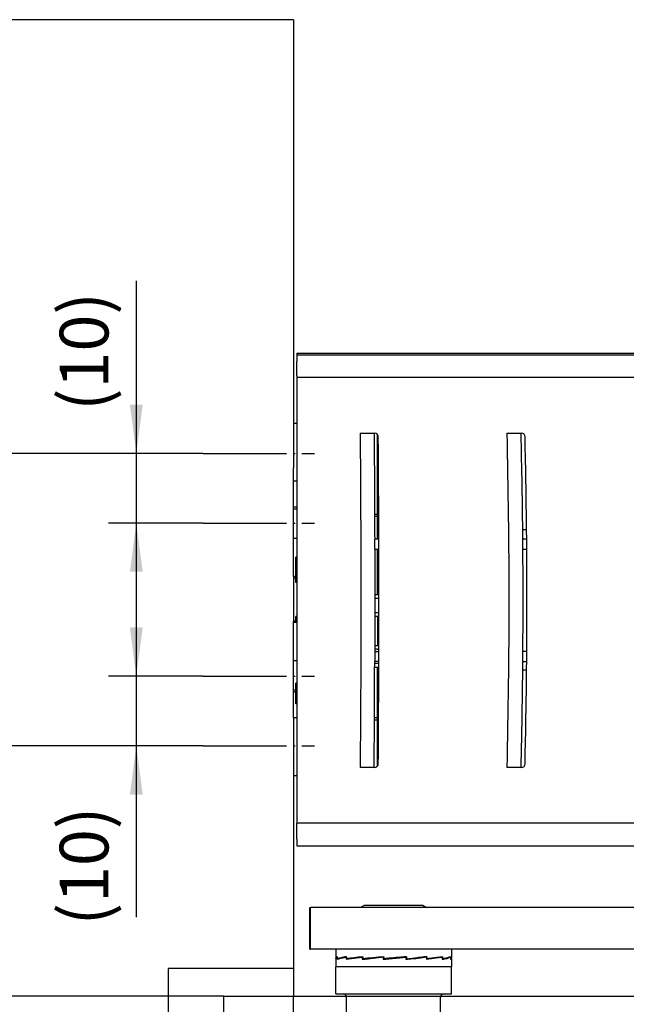
# Model space of a CAD drawing. Units: millimetres. Extents: x -133 to 1046, y -180 to 651.
# Drawn here: x -46 to -2, y 305 to 375 of the extents above; entities that cross this region are included whole.
import ezdxf

# ---------------------------------------------------------------- set-up
doc = ezdxf.new("R2010")
doc.units = ezdxf.units.MM
doc.linetypes.add('DOT_CENTER', pattern=[14, 12, -1, 0, -1])
doc.layers.add('1', color=7, linetype='Continuous')
doc.styles.add('CONVERTER_14', font='txt.shx', dxfattribs={"width": 0.9})
doc.dimstyles.new('ME10_DIM_27', dxfattribs={"dimtxt": 7, "dimasz": 7, "dimexe": 4, "dimexo": 0, "dimgap": 4, "dimtad": 1, "dimdsep": 46, "dimtxsty": 'CONVERTER_14', "dimsah": 1, "dimcen": 0.09, "dimclrd": 3, "dimclre": 3, "dimclrt": 4, "dimadec": 0, "dimazin": 0, "dimtfac": 1, "dimtdec": 4, "dimtix": 1, "dimtmove": 0, "dimatfit": 3, "dimfxl": 0, "dimtolj": 1, "dimtzin": 0, "dimarcsym": 0})
doc.dimstyles.new('ME10_DIM_29', dxfattribs={"dimtxt": 7, "dimasz": 7, "dimexe": 4, "dimexo": 0, "dimgap": 4, "dimtad": 1, "dimdec": 0, "dimdsep": 46, "dimtxsty": 'CONVERTER_14', "dimsah": 1, "dimcen": 0.09, "dimclrd": 3, "dimclre": 3, "dimclrt": 4, "dimadec": 0, "dimazin": 0, "dimtfac": 1, "dimtdec": 4, "dimtix": 1, "dimtmove": 0, "dimatfit": 3, "dimfxl": 0, "dimtolj": 1, "dimtzin": 0, "dimarcsym": 0})
doc.dimstyles.new('ME10_DIM_30', dxfattribs={"dimtxt": 7, "dimasz": 7, "dimexe": 4, "dimexo": 0, "dimgap": 4, "dimtad": 1, "dimdsep": 46, "dimtxsty": 'CONVERTER_14', "dimsah": 1, "dimcen": 0.09, "dimclrd": 3, "dimclre": 3, "dimclrt": 4, "dimadec": 0, "dimazin": 0, "dimtfac": 1, "dimtdec": 4, "dimtix": 1, "dimtmove": 0, "dimatfit": 3, "dimfxl": 0, "dimtolj": 1, "dimtzin": 0, "dimarcsym": 0})
doc.dimstyles.new('ME10_DIM_31', dxfattribs={"dimtxt": 7, "dimasz": 7, "dimexe": 4, "dimexo": 0, "dimgap": 4, "dimtad": 1, "dimdec": 0, "dimdsep": 46, "dimtxsty": 'CONVERTER_14', "dimsah": 1, "dimcen": 0.09, "dimclrd": 3, "dimclre": 3, "dimclrt": 4, "dimadec": 0, "dimazin": 0, "dimtfac": 1, "dimtdec": 4, "dimtix": 1, "dimtmove": 0, "dimatfit": 3, "dimfxl": 0, "dimtolj": 1, "dimtzin": 0, "dimarcsym": 0})
doc.dimstyles.new('ME10_DIM_32', dxfattribs={"dimtxt": 7, "dimasz": 7, "dimexe": 4, "dimexo": 0, "dimgap": 4, "dimtad": 1, "dimdsep": 46, "dimtxsty": 'CONVERTER_14', "dimsah": 1, "dimcen": 0.09, "dimclrd": 3, "dimclre": 3, "dimclrt": 4, "dimadec": 0, "dimazin": 0, "dimtfac": 1, "dimtdec": 4, "dimtix": 1, "dimtmove": 0, "dimatfit": 3, "dimfxl": 0, "dimtolj": 1, "dimtzin": 0, "dimarcsym": 0})
doc.dimstyles.new('ME10_DIM_33', dxfattribs={"dimtxt": 7, "dimasz": 7, "dimexe": 4, "dimexo": 0, "dimgap": 4, "dimtad": 1, "dimdsep": 46, "dimtxsty": 'CONVERTER_14', "dimsah": 1, "dimcen": 0.09, "dimclrd": 3, "dimclre": 3, "dimclrt": 4, "dimadec": 0, "dimazin": 0, "dimtfac": 1, "dimtdec": 4, "dimtix": 1, "dimtmove": 0, "dimatfit": 3, "dimfxl": 0, "dimtolj": 1, "dimtzin": 0, "dimarcsym": 0})
doc.dimstyles.new('ME10_DIM_34', dxfattribs={"dimtxt": 7, "dimasz": 7, "dimexe": 4, "dimexo": 0, "dimgap": 4, "dimtad": 1, "dimdsep": 46, "dimtxsty": 'CONVERTER_14', "dimsah": 1, "dimcen": 0.09, "dimclrd": 3, "dimclre": 3, "dimclrt": 4, "dimadec": 0, "dimazin": 0, "dimtfac": 1, "dimtdec": 4, "dimtix": 1, "dimtmove": 0, "dimatfit": 3, "dimfxl": 0, "dimtolj": 1, "dimtzin": 0, "dimarcsym": 0})

# ---------------------------------------------------------------- blocks, each defined once
blk = doc.blocks.new('70109-1-0103_MGE-ES_Dummy_1__14', base_point=(-40.7, 643.09))
at = {"color": 1, "linetype": 'Continuous'}
for p, q in [((-40.7, 690.93), (-40.7, 689.53)), ((-40.7, 689.53), (-40.7, 689.03)), ((-40.7, 689.03), (-40.7, 688.96)), ((-40.7, 688.96), (-40.7, 688.16)), ((-40.52, 688.16), (-40.7, 688.16)), ((-40.7, 688.16), (-40.7, 688.12)), ((-40.7, 688.12), (-40.7, 687.45)), ((-40.7, 687.45), (-40.7, 687.28)), ((-40.7, 687.28), (-40.7, 682.57)), ((-40.7, 682.57), (-40.7, 681.36)), ((-40.7, 681.36), (-40.7, 680.09)), ((-40.7, 680.09), (-40.7, 679.44)), ((-40.7, 679.44), (-40.7, 679.16)), ((-40.7, 679.16), (-40.7, 679.06)), ((-40.7, 679.06), (-40.7, 678.06)), ((-40.7, 678.06), (-40.7, 677.57)), ((-40.7, 677.57), (-40.7, 675.86)), ((-40.7, 674.39), (-40.7, 674.11)), ((-40.7, 674.11), (-40.7, 671.34)), ((-40.7, 671.34), (-40.7, 670.27)), ((-40.7, 670.27), (-40.7, 667.86)), ((-40.7, 657.46), (-40.7, 655.17)), ((-40.7, 655.17), (-40.7, 654.23)), ((-40.7, 654.23), (-40.7, 653.16)), ((-40.7, 653.16), (-40.7, 652.96)), ((-40.7, 652.96), (-40.7, 651.16)), ((-40.7, 651.16), (-40.7, 650.16)), ((-40.7, 650.16), (-40.7, 649.87)), ((-40.7, 649.87), (-40.7, 649.66)), ((-40.7, 649.66), (-40.7, 648.17)), ((-40.7, 648.17), (-40.7, 646.2)), ((-40.7, 646.2), (-40.7, 645.29)), ((-40.7, 645.29), (-40.7, 644.82)), ((-40.7, 644.82), (-40.7, 644.62)), ((-40.7, 644.62), (-40.7, 643.82)), ((-40.7, 643.82), (-40.7, 643.66)), ((-40.7, 643.66), (-40.7, 643.62)), ((-40.7, 643.62), (-40.7, 643.19))]:
    blk.add_line(p, q, dxfattribs=at)
blk = doc.blocks.new('70109-6-0854_Steckerpanel_Grund_Dummy__15', base_point=(-40.7, 647.04))
at = {"color": 1, "linetype": 'Continuous'}
for p, q in [((-40.7, 690.93), (-40.7, 689.53)), ((-40.7, 689.53), (-40.7, 689.03)), ((-40.7, 689.03), (-40.7, 688.96)), ((-40.7, 688.96), (-40.53, 688.96)), ((-19.84, 677.26), (-19.24, 677.26)), ((1.4, 677.26), (2, 677.26)), ((43.86, 673.51), (44.46, 673.51)), ((43.89, 671.51), (44.49, 671.51)), ((43.89, 662.81), (44.49, 662.81)), ((43.86, 660.81), (44.46, 660.81)), ((1.44, 659.86), (2.04, 659.85)), ((-19.84, 657.06), (-19.24, 657.06)), ((1.4, 657.06), (2, 657.06)), ((5.88, 647.04), (7.04, 647.05)), ((8.64, 647.05), (11.7, 647.05))]:
    blk.add_line(p, q, dxfattribs=at)
blk = doc.blocks.new('70109-1-0104_Dummy__16', base_point=(-40.7, 647.04))
blk.add_blockref('70109-6-0854_Steckerpanel_Grund_Dummy__15', (-40.7, 647.04))
blk = doc.blocks.new('70109-6-0852_Gehäuse-Steuerung_T2_Dummy__17', base_point=(-40.7, 671.51))
at = {"color": 1, "linetype": 'Continuous'}
for p, q in [((-40.7, 690.93), (-40.7, 689.53)), ((-40.7, 689.53), (-40.7, 689.03)), ((-40.7, 689.03), (-40.7, 688.96)), ((-40.7, 688.96), (-40.7, 688.16)), ((-40.7, 688.16), (-40.7, 688.12)), ((-40.7, 688.12), (-40.7, 687.45)), ((-40.7, 687.45), (-40.7, 687.28)), ((-40.7, 687.28), (-40.7, 682.57)), ((-40.7, 682.57), (-40.7, 681.36)), ((-40.7, 681.36), (-40.7, 680.09)), ((-40.7, 680.09), (-40.7, 679.44)), ((-40.7, 679.44), (-40.7, 679.16)), ((-40.7, 679.16), (-40.7, 679.06))]:
    blk.add_line(p, q, dxfattribs=at)
blk.add_arc((28.4, 671.32), 16.1, 0.6654, 0.781, dxfattribs=at)
blk = doc.blocks.new('70109-6-0851_Gehäuse-Steuerung_T1_Dummy__18', base_point=(-41.1, 643.19))
at = {"color": 1, "linetype": 'Continuous'}
for p, q in [((-40.8, 650.16), (-41.1, 650.16)), ((-40.7, 650.16), (-40.8, 650.16)), ((-40.7, 643.66), (-40.7, 643.62)), ((-40.7, 643.62), (-40.7, 643.19))]:
    blk.add_line(p, q, dxfattribs=at)
blk = doc.blocks.new('Zweipoliger_Hauptschalter_f__Platine_DCU702__19', base_point=(22.68, 674.26))
at = {"color": 1, "linetype": 'Continuous'}
blk.add_line((22.68, 674.26), (23.29, 674.26), dxfattribs=at)
blk = doc.blocks.new('70109-1-0105_Dummy__20', base_point=(-41.1, 643.19))
for name, p in [('70109-6-0852_Gehäuse-Steuerung_T2_Dummy__17', (-40.7, 671.51)), ('Zweipoliger_Hauptschalter_f__Platine_DCU702__19', (22.68, 674.26)), ('70109-6-0851_Gehäuse-Steuerung_T1_Dummy__18', (-41.1, 643.19))]:
    blk.add_blockref(name, p)
blk = doc.blocks.new('70109-1-0131_Antr-Einheit_Dummy__21', base_point=(-41.1, 643.09))
for name, p in [('70109-1-0105_Dummy__20', (-41.1, 643.19)), ('70109-1-0103_MGE-ES_Dummy_1__14', (-40.7, 643.09)), ('70109-1-0104_Dummy__16', (-40.7, 647.04))]:
    blk.add_blockref(name, p)
blk = doc.blocks.new('70109-6-0853_HSK_Seitenteil__22', base_point=(-52.26, 631.96))
at = {"color": 1, "linetype": 'Continuous'}
for p, q in [((-52.26, 702.56), (-52.26, 702.36)), ((-52.26, 702.56), (72.05, 702.56)), ((-52.26, 702.36), (-52.26, 701.36)), ((-52.26, 699.36), (-52.26, 701.36)), ((-52.26, 699.36), (-52.26, 699.06)), ((-52.26, 699.06), (-52.26, 697.85)), ((-52.26, 697.85), (-52.26, 697.65)), ((-52.26, 697.65), (-52.26, 695.41)), ((-52.26, 695.41), (-52.26, 695.21)), ((-52.26, 695.21), (-52.26, 693.41)), ((-52.26, 693.41), (-52.26, 680.98)), ((-52.26, 680.98), (-52.26, 680.68)), ((-52.26, 680.68), (-52.26, 680.28)), ((-52.26, 680.28), (-52.26, 679.98)), ((-52.26, 679.98), (-52.26, 673.66)), ((-52.26, 673.66), (-52.26, 673.46)), ((-40.45, 674.39), (-40.45, 674.46)), ((-19.21, 674.39), (-19.21, 674.46)), ((-52.26, 673.46), (-52.26, 673.26)), ((-52.26, 673.26), (-52.26, 661.26)), ((-52.26, 661.26), (-52.26, 661.06)), ((-52.26, 661.06), (-52.26, 660.86)), ((-52.26, 660.86), (-52.26, 654.55)), ((-40.7, 660.06), (-41.06, 660.06)), ((-40.46, 658.26), (-40.46, 658.46)), ((-19.23, 658.26), (-19.22, 658.46)), ((-52.26, 654.55), (-52.26, 654.25)), ((-52.26, 654.25), (-52.26, 653.85)), ((-52.26, 653.85), (-52.26, 653.55)), ((-52.26, 653.55), (-52.26, 641.11)), ((-52.26, 641.11), (-52.26, 639.11)), ((-52.26, 639.11), (-52.26, 638.91)), ((-52.26, 638.91), (-52.26, 636.67)), ((-52.26, 636.67), (-52.26, 636.47)), ((-52.26, 636.47), (-52.26, 635.06)), ((-52.26, 634.76), (-52.26, 635.06)), ((-52.26, 632.76), (-52.26, 634.76)), ((-52.26, 632.76), (-52.26, 631.96))]:
    blk.add_line(p, q, dxfattribs=at)
for centre, radius, start, end in [((-3040.45, 667.06), 3000, 0.41826, 0.4489), ((-1019.19, 667.06), 1000, 0.51568, 1.34725), ((-3040.45, 667.06), 3000, 0.17189, 0.41826), ((-3040.45, 667.06), 3000, 359.86631, 0.14006), ((-1019.19, 667.06), 1000, 359.59894, 0.42017), ((-3040.45, 667.06), 3000, 359.55495, 359.83193), ((-1019.19, 667.06), 1000, 359.42704, 359.49579), ((-1019.19, 667.06), 1000, 358.66442, 359.42704)]:
    blk.add_arc(centre, radius, start, end, dxfattribs=at)
for points in [[(-41.15, 691.06), (-41.14, 690.36), (-41.13, 689.66)], [(-20.08, 691.06), (-19.93, 683.56), (-19.83, 676.06)], [(-41.13, 689.66), (-41.12, 687.66), (-41.1, 685.66)], [(-41.1, 685.66), (-41.1, 683.72), (-41.1, 681.78)], [(-41.1, 681.78), (-41.09, 681.7), (-41.1, 681.61)], [(-41.1, 681.61), (-41.09, 681.56), (-41.1, 681.5)], [(-41.1, 681.5), (-41.09, 681.19), (-41.1, 680.88)], [(-41.1, 680.88), (-41.1, 680.85), (-41.1, 680.82)], [(-41.1, 680.82), (-41.1, 680.79), (-41.1, 680.77)], [(-41.1, 680.77), (-41.08, 680.62), (-41.1, 680.48)], [(-41.1, 680.48), (-41.08, 680.37), (-41.1, 680.26)], [(-41.1, 680.26), (-41.08, 680.14), (-41.1, 680.03)], [(-41.1, 680.03), (-41.08, 679.81), (-41.1, 679.58)], [(-41.1, 679.58), (-41.08, 679.52), (-41.1, 679.47)], [(-41.1, 679.47), (-41.08, 679.41), (-41.1, 679.35)], [(-41.1, 679.35), (-41.07, 678.66), (-41.07, 677.96)], [(-41.07, 677.96), (-41.07, 677.01), (-41.06, 676.06)], [(-41.06, 674.39), (-41.06, 674.43), (-41.06, 674.46)], [(-41.06, 674.39), (-41.06, 674.25), (-41.06, 674.11)], [(-41.06, 674.11), (-41.05, 669.54), (-41.05, 664.96)], [(-19.82, 674.46), (-19.82, 674.43), (-19.82, 674.39)], [(-19.82, 674.39), (-19.79, 667.23), (-19.82, 660.06)], [(-41.05, 664.96), (-41.05, 662.68), (-41.06, 660.39)], [(-41.06, 660.39), (-41.06, 660.23), (-41.06, 660.06)], [(-41.1, 654.59), (-41.07, 656.43), (-41.06, 658.26)], [(-41.06, 658.46), (-41.06, 658.36), (-41.06, 658.26)], [(-19.83, 658.26), (-19.84, 657.66), (-19.84, 657.06)], [(-19.83, 658.46), (-19.83, 658.36), (-19.83, 658.26)], [(-19.84, 657.06), (-19.88, 653.61), (-19.93, 650.16)], [(-41.1, 654.38), (-41.08, 654.49), (-41.1, 654.59)], [(-41.1, 652.69), (-41.08, 653.53), (-41.1, 654.38)], [(-41.1, 652.47), (-41.09, 652.58), (-41.1, 652.69)], [(-41.1, 651.32), (-41.09, 651.9), (-41.1, 652.47)], [(-41.1, 651.14), (-41.09, 651.23), (-41.1, 651.32)], [(-41.1, 651.1), (-41.1, 651.11), (-41.1, 651.14)], [(-41.1, 650.16), (-41.1, 650.63), (-41.1, 651.1)], [(-41.1, 649.32), (-41.1, 649.74), (-41.1, 650.16)], [(-19.93, 650.16), (-19.98, 647.41), (-20.04, 644.66)], [(-41.1, 647.93), (-41.1, 648.63), (-41.1, 649.32)], [(-41.15, 643.26), (-41.12, 645.6), (-41.1, 647.93)], [(-20.04, 644.66), (-20.06, 643.96), (-20.08, 643.26)]]:
    blk.add_spline(points, degree=3, dxfattribs=at)
blk = doc.blocks.new('70109-6-0853_BS_Seitenteil__23', base_point=(-52.26, 631.76))
at = {"color": 1, "linetype": 'Continuous'}
for p, q in [((-52.26, 702.36), (-52.26, 701.36)), ((-52.26, 702.36), (72.07, 702.36)), ((-52.26, 699.36), (-52.26, 701.36)), ((-52.26, 699.36), (-52.26, 699.06)), ((-52.26, 699.06), (-52.26, 697.85)), ((71.1, 699.06), (-52.26, 699.06)), ((-52.26, 697.85), (-52.26, 697.65)), ((-52.26, 697.65), (-52.26, 695.41)), ((-52.26, 695.41), (-52.26, 695.21)), ((-52.26, 695.21), (-52.26, 693.41)), ((-52.26, 693.41), (-52.26, 680.98)), ((-43.15, 691.06), (-41.15, 691.06)), ((-41.15, 691.06), (-41.04, 691.06)), ((-22.08, 691.06), (-20.08, 691.06)), ((-20.08, 691.06), (-19.96, 691.06)), ((-52.26, 680.98), (-52.26, 680.68)), ((-52.26, 680.68), (-52.26, 680.28)), ((-52.26, 680.28), (-52.26, 679.98)), ((-52.26, 679.98), (-52.26, 673.66)), ((-40.7, 675.86), (-41.06, 675.86)), ((-40.46, 675.86), (-40.7, 675.86)), ((-40.46, 675.86), (-40.46, 676.06)), ((-19.23, 675.86), (-19.83, 675.86)), ((-19.23, 675.86), (-19.23, 676.06)), ((-52.26, 673.66), (-52.26, 673.46)), ((-41.06, 674.39), (-40.45, 674.39)), ((-40.45, 674.39), (-40.45, 674.46)), ((-19.82, 674.39), (-19.21, 674.39)), ((-19.21, 674.39), (-19.21, 674.46)), ((-52.26, 673.46), (-52.26, 673.26)), ((-52.26, 673.26), (-52.26, 661.26)), ((-43.06, 664.51), (-43.06, 660.81)), ((-52.26, 661.26), (-52.26, 661.06)), ((-52.26, 661.06), (-52.26, 660.86)), ((-52.26, 660.86), (-52.26, 654.55)), ((-43.06, 660.11), (-43.06, 656.43)), ((-41.06, 659.73), (-40.45, 659.73)), ((-40.45, 659.73), (-40.45, 660.06)), ((-19.21, 659.73), (-19.82, 659.73)), ((-40.46, 658.26), (-41.06, 658.26)), ((-40.46, 658.26), (-40.46, 658.46)), ((-19.83, 658.26), (-19.23, 658.26)), ((-19.23, 658.26), (-19.22, 658.46)), ((-52.26, 654.55), (-52.26, 654.25)), ((-52.26, 654.25), (-52.26, 653.85)), ((-52.26, 653.85), (-52.26, 653.55)), ((-52.26, 653.55), (-52.26, 641.11)), ((-41.15, 643.06), (-43.15, 643.06)), ((-41.04, 643.06), (-41.15, 643.06)), ((-40.54, 643.56), (-40.54, 643.76)), ((-20.08, 643.06), (-22.08, 643.06)), ((-19.96, 643.06), (-20.08, 643.06)), ((-19.46, 643.55), (-19.46, 643.75)), ((-52.26, 641.11), (-52.26, 639.11)), ((-52.26, 639.11), (-52.26, 638.91)), ((-52.26, 638.91), (-52.26, 636.67)), ((-52.26, 636.67), (-52.26, 636.47)), ((-52.26, 636.47), (-52.26, 635.06)), ((-52.26, 634.76), (-52.26, 635.06)), ((71.1, 635.06), (-52.26, 635.06)), ((-52.26, 632.76), (-52.26, 634.76)), ((-52.26, 632.76), (-52.26, 631.96)), ((-52.26, 631.96), (-52.26, 631.76)), ((-52.26, 631.76), (72.05, 631.76))]:
    blk.add_line(p, q, dxfattribs=at)
for centre, radius, start, end in [((-41.04, 690.56), 0.5, 0.4489, 90), ((-3040.45, 667.06), 3000, 0.41826, 0.4489), ((-19.96, 690.56), 0.5, 1.3472, 90), ((-1019.19, 667.06), 1000, 0.51568, 1.34725), ((-3040.45, 667.06), 3000, 0.17189, 0.41826), ((-3040.45, 667.06), 3000, 0.14133, 0.16807), ((-1019.19, 667.06), 1000, 0.424, 0.50421), ((-3040.45, 667.06), 3000, 359.86631, 0.14006), ((-1019.19, 667.06), 1000, 359.59894, 0.42017), ((-3040.45, 667.06), 3000, 359.83576, 359.85994), ((-1019.19, 667.06), 1000, 359.50726, 359.57983), ((-1019.19, 667.06), 1000, 359.57982, 359.59893), ((-3040.45, 667.06), 3000, 359.55495, 359.83193), ((-1019.19, 667.06), 1000, 359.42704, 359.49579), ((-1019.19, 667.06), 1000, 358.66442, 359.42704), ((-41.04, 643.56), 0.5, 270, 359.5511), ((-19.96, 643.56), 0.5, 270, 358.6528)]:
    blk.add_arc(centre, radius, start, end, dxfattribs=at)
for points in [[(-43.15, 691.06), (-43.07, 678.14), (-43.06, 665.21)], [(-41.15, 691.06), (-41.14, 690.36), (-41.13, 689.66)], [(-22.08, 691.06), (-21.79, 667.06), (-22.08, 643.06)], [(-20.08, 691.06), (-19.93, 683.56), (-19.83, 676.06)], [(-41.13, 689.66), (-41.12, 687.66), (-41.1, 685.66)], [(-41.1, 685.66), (-41.1, 683.72), (-41.1, 681.78)], [(-41.1, 681.78), (-41.09, 681.7), (-41.1, 681.61)], [(-41.1, 681.61), (-41.09, 681.56), (-41.1, 681.5)], [(-41.1, 681.5), (-41.09, 681.19), (-41.1, 680.88)], [(-41.1, 680.88), (-41.1, 680.85), (-41.1, 680.82)], [(-41.1, 680.82), (-41.1, 680.79), (-41.1, 680.77)], [(-41.1, 680.77), (-41.08, 680.62), (-41.1, 680.48)], [(-41.1, 680.48), (-41.08, 680.37), (-41.1, 680.26)], [(-41.1, 680.26), (-41.08, 680.14), (-41.1, 680.03)], [(-41.1, 680.03), (-41.08, 679.81), (-41.1, 679.58)], [(-41.1, 679.58), (-41.08, 679.52), (-41.1, 679.47)], [(-41.1, 679.47), (-41.08, 679.41), (-41.1, 679.35)], [(-41.1, 679.35), (-41.07, 678.66), (-41.07, 677.96)], [(-41.07, 677.96), (-41.07, 677.01), (-41.06, 676.06)], [(-41.06, 676.06), (-41.06, 675.96), (-41.06, 675.86)], [(-41.06, 674.46), (-41.06, 675.16), (-41.06, 675.86)], [(-19.83, 676.06), (-19.83, 675.96), (-19.83, 675.86)], [(-19.83, 675.86), (-19.82, 675.16), (-19.82, 674.46)], [(-41.06, 674.39), (-41.06, 674.43), (-41.06, 674.46)], [(-41.06, 674.39), (-41.06, 674.25), (-41.06, 674.11)], [(-41.06, 674.11), (-41.05, 669.54), (-41.05, 664.96)], [(-19.82, 674.46), (-19.82, 674.43), (-19.82, 674.39)], [(-19.82, 674.39), (-19.79, 667.23), (-19.82, 660.06)], [(-43.06, 665.21), (-43.05, 664.86), (-43.06, 664.51)], [(-41.05, 664.96), (-41.05, 662.68), (-41.06, 660.39)], [(-43.06, 660.81), (-43.06, 660.46), (-43.06, 660.11)], [(-41.06, 660.39), (-41.06, 660.23), (-41.06, 660.06)], [(-41.06, 660.06), (-41.06, 659.89), (-41.06, 659.73)], [(-41.06, 659.73), (-41.06, 659.09), (-41.06, 658.46)], [(-19.82, 659.73), (-19.82, 659.09), (-19.83, 658.46)], [(-19.82, 660.06), (-19.82, 659.89), (-19.82, 659.73)], [(-41.1, 654.59), (-41.07, 656.43), (-41.06, 658.26)], [(-41.06, 658.46), (-41.06, 658.36), (-41.06, 658.26)], [(-19.83, 658.26), (-19.84, 657.66), (-19.84, 657.06)], [(-19.83, 658.46), (-19.83, 658.36), (-19.83, 658.26)], [(-19.84, 657.06), (-19.88, 653.61), (-19.93, 650.16)], [(-43.06, 656.43), (-43.1, 649.75), (-43.15, 643.06)], [(-41.1, 654.38), (-41.08, 654.49), (-41.1, 654.59)], [(-41.1, 652.69), (-41.08, 653.53), (-41.1, 654.38)], [(-41.1, 652.47), (-41.09, 652.58), (-41.1, 652.69)], [(-41.1, 651.32), (-41.09, 651.9), (-41.1, 652.47)], [(-41.1, 651.14), (-41.09, 651.23), (-41.1, 651.32)], [(-41.1, 651.1), (-41.1, 651.11), (-41.1, 651.14)], [(-41.1, 650.16), (-41.1, 650.63), (-41.1, 651.1)], [(-41.1, 649.32), (-41.1, 649.74), (-41.1, 650.16)], [(-19.93, 650.16), (-19.98, 647.41), (-20.04, 644.66)], [(-41.1, 647.93), (-41.1, 648.63), (-41.1, 649.32)], [(-41.15, 643.26), (-41.12, 645.6), (-41.1, 647.93)], [(-20.04, 644.66), (-20.06, 643.96), (-20.08, 643.26)], [(-41.15, 643.06), (-41.14, 643.16), (-41.15, 643.26)], [(-20.08, 643.26), (-20.08, 643.16), (-20.08, 643.06)]]:
    blk.add_spline(points, degree=3, dxfattribs=at)
blk = doc.blocks.new('Stecker230V_Trafo_1_1_1_1__24', base_point=(-41.06, 667.36))
at = {"color": 1, "linetype": 'Continuous'}
for p, q in [((-40.7, 675.86), (-41.06, 675.86)), ((-40.46, 675.86), (-40.7, 675.86)), ((-41.05, 667.36), (-40.8, 667.36)), ((-40.8, 667.36), (-40.7, 667.36)), ((-40.7, 667.36), (-40.45, 667.36))]:
    blk.add_line(p, q, dxfattribs=at)
blk = doc.blocks.new('Stecker230V_Trafo_1_1_1__25', base_point=(-43.06, 655.26))
at = {"color": 1, "linetype": 'Continuous'}
for p, q in [((-40.45, 670.06), (-40.7, 670.06)), ((-40.45, 667.86), (-41.05, 667.86)), ((-40.45, 669.16), (-40.7, 669.16)), ((-41.05, 667.36), (-40.8, 667.36)), ((-40.8, 667.36), (-40.7, 667.36)), ((-40.7, 667.36), (-40.45, 667.36)), ((-40.45, 665.26), (-41.05, 665.26)), ((-43.06, 664.51), (-43.06, 660.81)), ((-41.05, 664.76), (-40.65, 664.76)), ((-40.65, 664.76), (-40.45, 664.76)), ((-40.65, 664.76), (-40.65, 660.56)), ((-43.06, 660.11), (-43.06, 656.43)), ((-41.06, 660.56), (-40.65, 660.56)), ((-40.7, 660.06), (-41.06, 660.06)), ((-40.7, 660.06), (-40.45, 660.06)), ((-40.65, 660.56), (-40.45, 660.56)), ((-40.46, 657.96), (-41.06, 657.96)), ((-41.06, 657.46), (-40.46, 657.46)), ((-40.7, 656.26), (-40.46, 656.26)), ((-40.7, 655.26), (-40.47, 655.26))]:
    blk.add_line(p, q, dxfattribs=at)
blk = doc.blocks.new('70109-6-0850_Montageplatte_Gussteil_Dummy__26', base_point=(-52.7, 641.85))
at = {"color": 1, "linetype": 'Continuous'}
for p, q in [((-52.26, 692.47), (-52.7, 692.47)), ((-52.7, 692.47), (-52.7, 690.66)), ((-52.7, 690.66), (-52.7, 687.22)), ((-40.7, 690.93), (-40.7, 689.53)), ((-40.7, 689.53), (-40.7, 689.03)), ((-40.7, 689.03), (-40.7, 688.96)), ((-40.7, 688.96), (-40.7, 688.16)), ((-40.7, 688.16), (-40.7, 688.12)), ((-40.7, 688.12), (-40.7, 687.45)), ((-52.7, 687.22), (-52.7, 686.16)), ((-40.7, 687.45), (-40.7, 687.28)), ((-40.7, 687.28), (-40.7, 682.57)), ((-52.7, 686.16), (-52.7, 686.1)), ((-52.7, 685.66), (-52.7, 686.1)), ((-52.7, 684.16), (-52.7, 685.66)), ((-52.26, 684.16), (-52.7, 684.16)), ((-52.7, 680.66), (-52.7, 684.16)), ((-40.7, 682.57), (-40.7, 681.36)), ((-52.7, 680.51), (-52.7, 680.66)), ((-40.7, 681.36), (-40.7, 680.09)), ((-52.7, 680.47), (-52.7, 680.51)), ((-52.26, 680.47), (-52.7, 680.47)), ((-52.7, 680.22), (-52.7, 680.47)), ((-52.7, 680.16), (-52.7, 680.22)), ((-52.26, 680.16), (-52.7, 680.16)), ((-52.7, 679.1), (-52.7, 680.16)), ((-41.07, 679.44), (-40.7, 679.44)), ((-40.7, 680.09), (-40.7, 679.44)), ((-40.7, 679.44), (-40.7, 679.16)), ((-52.7, 675.95), (-52.7, 679.1)), ((-41.07, 679.16), (-40.7, 679.16)), ((-40.7, 679.16), (-40.7, 679.06)), ((-40.7, 679.06), (-40.7, 678.06)), ((-40.7, 678.06), (-40.7, 677.57)), ((-40.7, 677.57), (-40.7, 675.86)), ((-52.7, 675.66), (-52.7, 675.95)), ((-52.26, 675.95), (-52.7, 675.95)), ((-52.7, 670.47), (-52.7, 675.66)), ((-40.7, 675.86), (-41.06, 675.86)), ((-40.7, 674.39), (-40.7, 674.11)), ((-40.7, 674.11), (-40.7, 671.34)), ((-52.4, 670.26), (-52.4, 673.27)), ((-52.26, 673.26), (-52.4, 673.27)), ((-40.7, 671.34), (-40.7, 670.27)), ((-52.7, 670.47), (-52.7, 670.26)), ((-52.4, 670.47), (-52.7, 670.47)), ((-52.4, 670.26), (-52.7, 670.26)), ((-52.4, 669.6), (-52.4, 670.26)), ((-52.26, 670.26), (-52.4, 670.26)), ((-52.26, 669.6), (-52.4, 669.6)), ((-40.7, 670.27), (-40.7, 667.86)), ((-41.05, 667.36), (-40.8, 667.36)), ((-40.8, 667.36), (-40.7, 667.36)), ((-52.4, 664.06), (-52.7, 664.06)), ((-52.7, 663.85), (-52.7, 664.06)), ((-52.7, 658.66), (-52.7, 663.85)), ((-52.26, 663.85), (-52.7, 663.85)), ((-52.4, 664.06), (-52.4, 664.72)), ((-52.26, 664.72), (-52.4, 664.72)), ((-52.26, 664.06), (-52.4, 664.06)), ((-40.7, 660.06), (-41.06, 660.06)), ((-52.7, 658.37), (-52.7, 658.66)), ((-52.7, 655.22), (-52.7, 658.37)), ((-52.26, 658.37), (-52.7, 658.37)), ((-40.7, 657.46), (-40.7, 655.17)), ((-52.7, 654.16), (-52.7, 655.22)), ((-52.26, 655.17), (-52.4, 655.17)), ((-52.4, 652.17), (-52.4, 655.17)), ((-40.7, 655.17), (-40.7, 654.23)), ((-52.4, 654.16), (-52.7, 654.16)), ((-52.7, 654.1), (-52.7, 654.16)), ((-52.7, 653.85), (-52.7, 654.1)), ((-52.7, 653.81), (-52.7, 653.85)), ((-52.4, 653.85), (-52.7, 653.85)), ((-52.7, 653.66), (-52.7, 653.81)), ((-40.7, 654.23), (-40.7, 653.16)), ((-52.7, 650.16), (-52.7, 653.66)), ((-40.7, 653.16), (-40.7, 652.96)), ((-40.7, 652.96), (-40.7, 651.16)), ((-52.26, 652.17), (-52.4, 652.17)), ((-40.7, 651.16), (-40.7, 650.16)), ((-52.26, 650.16), (-52.7, 650.16)), ((-52.7, 650.16), (-52.7, 648.66)), ((-40.8, 650.16), (-41.1, 650.16)), ((-41.1, 649.87), (-40.7, 649.87)), ((-40.7, 650.16), (-40.8, 650.16)), ((-40.7, 650.16), (-40.7, 649.87)), ((-40.7, 649.87), (-40.7, 649.66)), ((-40.7, 649.66), (-40.7, 648.17)), ((-52.7, 648.66), (-52.7, 648.51)), ((-52.7, 648.51), (-52.7, 648.22)), ((-52.7, 648.22), (-52.7, 648.16)), ((-52.7, 648.16), (-52.7, 647.1)), ((-40.7, 648.17), (-40.7, 646.2)), ((-52.7, 647.1), (-52.7, 643.66)), ((-40.7, 646.2), (-40.7, 645.29)), ((-40.7, 645.29), (-40.7, 644.82)), ((-40.7, 644.82), (-40.7, 644.62)), ((-40.7, 644.62), (-40.7, 643.82)), ((-40.7, 643.82), (-40.7, 643.66)), ((-52.7, 643.66), (-52.7, 641.85)), ((-40.7, 643.66), (-40.7, 643.62)), ((-40.7, 643.62), (-40.7, 643.19)), ((-52.26, 641.85), (-52.7, 641.85))]:
    blk.add_line(p, q, dxfattribs=at)
blk = doc.blocks.new('70109-1-0101_Montageplatte_Dummy__27', base_point=(-52.7, 641.85))
for name, p in [('70109-6-0850_Montageplatte_Gussteil_Dummy__26', (-52.7, 641.85)), ('Stecker230V_Trafo_1_1_1_1__24', (-41.06, 667.36)), ('Stecker230V_Trafo_1_1_1__25', (-43.06, 655.26))]:
    blk.add_blockref(name, p)
blk = doc.blocks.new('70109-EP_1F-10_Antrieb_LI__28', base_point=(-52.7, 631.76))
for name, p in [('70109-6-0853_HSK_Seitenteil__22', (-52.26, 631.96)), ('70109-6-0853_BS_Seitenteil__23', (-52.26, 631.76)), ('70109-1-0101_Montageplatte_Dummy__27', (-52.7, 641.85)), ('70109-1-0131_Antr-Einheit_Dummy__21', (-41.1, 643.09))]:
    blk.add_blockref(name, p)
blk = doc.blocks.new('70109-2-0232__29', base_point=(-50.35, 616.91))
at = {"color": 1, "linetype": 'Continuous'}
for p, q in [((7.5, 631.76), (7.51, 623.41)), ((33.5, 631.76), (33.5, 623.41)), ((-50.35, 622.91), (-50.26, 622.91)), ((-50.35, 616.91), (-50.35, 622.91)), ((-50.26, 616.91), (-50.26, 622.91)), ((5.74, 622.91), (-50.26, 622.91)), ((5.74, 622.91), (7.55, 622.91)), ((33.5, 623.41), (7.51, 623.41)), ((7.51, 623.29), (7.51, 623.41)), ((33.5, 623.29), (7.51, 623.29)), ((7.55, 622.91), (23.18, 622.91)), ((33.46, 622.91), (23.18, 622.91)), ((35.5, 622.91), (33.46, 622.91)), ((33.5, 623.29), (33.5, 623.41)), ((35.5, 622.91), (35.5, 616.91)), ((-50.35, 616.91), (-50.26, 616.91)), ((-46.65, 616.91), (-50.26, 616.91)), ((-38.12, 616.91), (-46.65, 616.91)), ((-30.05, 616.91), (-38.12, 616.91)), ((5.74, 616.91), (-30.05, 616.91)), ((5.74, 616.91), (23.18, 616.91)), ((35.5, 616.91), (23.18, 616.91))]:
    blk.add_line(p, q, dxfattribs=at)
at = {"color": 124, "linetype": 'Continuous'}
for p, q in [((5.74, 616.91), (5.74, 622.91)), ((23.18, 622.91), (23.18, 616.91))]:
    blk.add_line(p, q, dxfattribs=at)
at = {"color": 1, "linetype": 'Continuous'}
for centre, start, end in [((8.5, 623.21), 175.1942, 197.4576), ((32.5, 623.21), 342.5424, 4.8058)]:
    blk.add_arc(centre, 1, start, end, dxfattribs=at)
blk = doc.blocks.new('NL10-Nord-Lock__30', base_point=(-46.65, 614.41))
at = {"color": 1, "linetype": 'Continuous'}
for p, q in [((-46.65, 616.91), (-46.65, 615.67)), ((-38.12, 616.91), (-46.65, 616.91)), ((-46.65, 615.61), (-46.65, 614.41)), ((-46.44, 615.84), (-46.46, 615.76)), ((-46.46, 615.76), (-46.46, 615.66)), ((-46.46, 615.66), (-46.44, 615.55)), ((-46.44, 615.55), (-46.46, 615.48)), ((-46.23, 615.57), (-46.44, 615.55)), ((-45.18, 615.76), (-45.17, 615.66)), ((-45.12, 615.74), (-45.18, 615.76)), ((-45.17, 615.48), (-42.85, 615.76)), ((-45.17, 615.66), (-45.17, 615.48)), ((-45.12, 615.66), (-45.17, 615.66)), ((-45.12, 615.84), (-45.12, 615.55)), ((-44.5, 615.57), (-45.12, 615.55)), ((-42.85, 615.76), (-42.85, 615.66)), ((-42.77, 615.76), (-42.85, 615.76)), ((-42.85, 615.66), (-42.85, 615.48)), ((-42.77, 615.66), (-42.85, 615.66)), ((-42.77, 615.84), (-42.77, 615.55)), ((-42.01, 615.59), (-42.77, 615.55)), ((-41.72, 615.59), (-42.01, 615.59)), ((-41.72, 615.59), (-40.1, 615.76)), ((-39.84, 615.76), (-40.1, 615.76)), ((-39.74, 615.77), (-39.84, 615.76)), ((-39.74, 615.73), (-39.84, 615.76)), ((-39.84, 615.76), (-39.84, 615.66)), ((-39.74, 615.66), (-39.84, 615.66)), ((-39.84, 615.66), (-39.84, 615.48)), ((-39.84, 615.48), (-39.48, 615.51)), ((-39.74, 615.84), (-39.74, 615.55)), ((-39.48, 615.51), (-37.01, 615.73)), ((-39.48, 615.58), (-39.48, 615.51)), ((-30.05, 616.91), (-38.12, 616.91)), ((-37.01, 615.73), (-36.6, 615.76)), ((-36.94, 615.73), (-36.94, 615.8)), ((-36.6, 615.76), (-36.6, 615.66)), ((-36.6, 615.66), (-36.6, 615.48)), ((-36.6, 615.55), (-36.5, 615.55)), ((-36.5, 615.84), (-36.5, 615.55)), ((-36.5, 615.55), (-34.93, 615.73)), ((-34.48, 615.74), (-33.85, 615.76)), ((-33.63, 615.76), (-33.85, 615.76)), ((-33.63, 615.48), (-31.52, 615.76)), ((-33.63, 615.76), (-33.63, 615.66)), ((-33.63, 615.66), (-33.63, 615.48)), ((-33.63, 615.55), (-33.55, 615.55)), ((-33.55, 615.84), (-33.55, 615.55)), ((-32.18, 615.73), (-33.55, 615.55)), ((-32.18, 615.73), (-32.13, 615.73)), ((-31.32, 615.84), (-32.13, 615.73)), ((-32.13, 615.73), (-31.52, 615.76)), ((-31.52, 615.76), (-31.37, 615.76)), ((-31.37, 615.76), (-31.37, 615.66)), ((-31.37, 615.66), (-31.37, 615.48)), ((-31.37, 615.57), (-31.32, 615.55)), ((-31.32, 615.84), (-31.32, 615.55)), ((-30.35, 615.74), (-30.23, 615.76)), ((-30.23, 615.76), (-30.18, 615.76)), ((-30.17, 615.84), (-30.18, 615.76)), ((-30.18, 615.76), (-30.18, 615.66)), ((-30.18, 615.66), (-30.17, 615.55)), ((-30.17, 615.55), (-30.18, 615.48)), ((-30.05, 616.91), (-30.05, 615.67)), ((-30.05, 615.61), (-30.05, 614.41)), ((-43.65, 614.41), (-46.65, 614.41)), ((-38.12, 614.41), (-43.65, 614.41)), ((-33.05, 614.41), (-38.12, 614.41)), ((-30.05, 614.41), (-33.05, 614.41))]:
    blk.add_line(p, q, dxfattribs=at)
for points in [[(-46.44, 615.84), (-46.6, 615.76), (-46.65, 615.67)], [(-46.65, 615.61), (-46.6, 615.69), (-46.46, 615.76)], [(-46.65, 615.67), (-46.64, 615.66), (-46.64, 615.64)], [(-46.46, 615.48), (-45.96, 615.62), (-45.18, 615.76)], [(-45.12, 615.84), (-45.93, 615.69), (-46.44, 615.55)], [(-42.77, 615.84), (-44.05, 615.69), (-45.12, 615.55)], [(-42.85, 615.48), (-42.29, 615.53), (-41.72, 615.59)], [(-39.74, 615.84), (-41.31, 615.69), (-42.77, 615.55)], [(-36.94, 615.8), (-38.34, 615.68), (-39.74, 615.55)], [(-36.5, 615.84), (-36.72, 615.82), (-36.94, 615.8)], [(-36.6, 615.48), (-35.17, 615.61), (-33.85, 615.76)], [(-33.55, 615.84), (-34.22, 615.77), (-34.93, 615.7)], [(-31.37, 615.48), (-30.67, 615.61), (-30.23, 615.76)], [(-30.17, 615.84), (-30.6, 615.69), (-31.32, 615.55)], [(-30.23, 615.76), (-30.21, 615.76), (-30.18, 615.76)], [(-30.18, 615.48), (-30.08, 615.54), (-30.05, 615.61)], [(-30.05, 615.67), (-30.08, 615.62), (-30.17, 615.55)], [(-30.05, 615.61), (-30.05, 615.61), (-30.06, 615.64)]]:
    blk.add_spline(points, degree=3, dxfattribs=at)
blk = doc.blocks.new('70109-2-0225_Rolle', base_point=(-49.89, 597.81))
at = {"color": 1, "linetype": 'Continuous'}
for p, q in [((-49.73, 604.24), (-49.89, 603.61)), ((-27.45, 604.61), (-49.25, 604.61)), ((-26.97, 604.24), (-26.8, 603.61)), ((-49.89, 599.31), (-49.89, 603.61)), ((-49.89, 603.61), (-26.8, 603.61)), ((-26.8, 599.31), (-26.8, 603.61)), ((-49.73, 598.68), (-49.89, 599.31)), ((-49.89, 599.31), (-26.8, 599.31)), ((-26.97, 598.68), (-26.8, 599.31)), ((-49.25, 598.31), (-43.35, 598.31)), ((-43.35, 598.31), (-33.35, 598.31)), ((-43.35, 597.81), (-43.35, 598.31)), ((-43.35, 597.81), (-33.35, 597.81)), ((-33.35, 598.31), (-27.45, 598.31)), ((-33.35, 597.81), (-33.35, 598.31))]:
    blk.add_line(p, q, dxfattribs=at)
for centre, start, end in [((-49.25, 604.11), 90, 165), ((-27.45, 604.11), 15, 90), ((-49.25, 598.81), 195, 270), ((-27.45, 598.81), 270, 345)]:
    blk.add_arc(centre, 0.5, start, end, dxfattribs=at)
blk = doc.blocks.new('70109-2-0225_Rolle_1', base_point=(-49.54, 591.01))
at = {"color": 1, "linetype": 'Continuous'}
for p, q in [((-43.35, 597.31), (-49.25, 597.31)), ((-43.35, 597.81), (-33.35, 597.81)), ((-43.35, 597.81), (-43.35, 597.31)), ((-33.35, 597.31), (-43.35, 597.31)), ((-33.35, 597.81), (-33.35, 597.31)), ((-27.45, 597.31), (-33.35, 597.31)), ((-26.8, 596.31), (-49.25, 596.31)), ((-26.97, 596.94), (-26.8, 596.31)), ((-26.8, 596.31), (-26.8, 592.01)), ((-26.8, 592.01), (-49.25, 592.01)), ((-26.97, 591.38), (-26.8, 592.01)), ((-49.25, 591.01), (-27.45, 591.01))]:
    blk.add_line(p, q, dxfattribs=at)
for centre, start, end in [((-49.25, 596.81), 90, 126.4097), ((-27.45, 596.81), 15, 90), ((-27.45, 591.51), 270, 345)]:
    blk.add_arc(centre, 0.5, start, end, dxfattribs=at)
blk = doc.blocks.new('70109-2-0226_Bolzen_für_Rolle__31', base_point=(-46.65, 589.56))
at = {"color": 1, "linetype": 'Continuous'}
for p, q in [((-42.58, 623.21), (-43.1, 622.91)), ((-38.23, 623.21), (-42.58, 623.21)), ((-34.12, 623.21), (-38.23, 623.21)), ((-34.12, 623.21), (-33.6, 622.91)), ((-46.65, 610.51), (-46.65, 614.41)), ((-43.65, 614.41), (-46.65, 614.41)), ((-38.12, 614.41), (-43.65, 614.41)), ((-33.05, 614.41), (-38.12, 614.41)), ((-30.05, 614.41), (-33.05, 614.41)), ((-30.05, 610.51), (-30.05, 614.41)), ((-46.65, 610.51), (-45.6, 610.51)), ((-45.6, 610.51), (-31.1, 610.51)), ((-45.1, 604.61), (-45.1, 610.01)), ((-31.6, 604.61), (-31.6, 610.01)), ((-31.1, 610.51), (-30.05, 610.51)), ((-41.55, 591.01), (-41.55, 589.56)), ((-35.15, 591.01), (-35.15, 589.56)), ((-35.15, 589.56), (-41.55, 589.56))]:
    blk.add_line(p, q, dxfattribs=at)
for centre, start, end in [((-45.6, 610.01), 0, 90), ((-31.1, 610.01), 90, 180)]:
    blk.add_arc(centre, 0.5, start, end, dxfattribs=at)
blk = doc.blocks.new('70109-1-0115_Rollenbolzen__32', base_point=(-49.89, 589.56))
for name, p in [('70109-2-0226_Bolzen_für_Rolle__31', (-46.65, 589.56)), ('NL10-Nord-Lock__30', (-46.65, 614.41)), ('70109-2-0225_Rolle', (-49.89, 597.81)), ('70109-2-0225_Rolle_1', (-49.54, 591.01))]:
    blk.add_blockref(name, p)
blk = doc.blocks.new('Endlage_gespannt__1__33', base_point=(-50.35, 589.56))
for name, p in [('70109-2-0232__29', (-50.35, 616.91)), ('70109-1-0115_Rollenbolzen__32', (-49.89, 589.56))]:
    blk.add_blockref(name, p)
blk = doc.blocks.new('70109-EP_1F-14_Rollenhebel__34', base_point=(-50.35, 589.56))
blk.add_blockref('Endlage_gespannt__1__33', (-50.35, 589.56))
blk = doc.blocks.new('10020-Tuer_1F-20-EZ01__39', base_point=(-122.7, 517.5))
at = {"color": 3, "linetype": 'Continuous'}
blk.add_line((-52.7, 750.5), (-122.7, 750.5), dxfattribs=at)
at = {"color": 1, "linetype": 'Continuous'}
for p, q in [((-52.7, 750.5), (-52.7, 692.47)), ((-52.7, 692.47), (-52.7, 690.66)), ((-52.7, 690.66), (-52.7, 687.22)), ((-52.7, 687.22), (-52.7, 686.16)), ((-52.7, 686.16), (-52.7, 686.1)), ((-52.7, 685.66), (-52.7, 686.1)), ((-52.7, 684.16), (-52.7, 685.66)), ((-52.7, 680.66), (-52.7, 684.16)), ((-52.7, 680.51), (-52.7, 680.66)), ((-52.7, 680.47), (-52.7, 680.51)), ((-52.7, 680.22), (-52.7, 680.47)), ((-52.7, 680.16), (-52.7, 680.22)), ((-52.7, 679.1), (-52.7, 680.16)), ((-52.7, 675.95), (-52.7, 679.1)), ((-52.7, 675.66), (-52.7, 675.95)), ((-52.7, 670.47), (-52.7, 675.66)), ((-52.7, 670.47), (-52.7, 670.26)), ((-52.7, 670.26), (-52.7, 664.06)), ((-52.7, 663.85), (-52.7, 664.06)), ((-52.7, 658.66), (-52.7, 663.85)), ((-52.7, 658.37), (-52.7, 658.66)), ((-52.7, 655.22), (-52.7, 658.37)), ((-52.7, 654.16), (-52.7, 655.22)), ((-52.7, 654.1), (-52.7, 654.16)), ((-52.7, 653.85), (-52.7, 654.1)), ((-52.7, 653.81), (-52.7, 653.85)), ((-52.7, 653.66), (-52.7, 653.81)), ((-52.7, 650.16), (-52.7, 653.66)), ((-52.7, 650.16), (-52.7, 648.66)), ((-52.7, 648.66), (-52.7, 648.51)), ((-52.7, 648.51), (-52.7, 648.22)), ((-52.7, 648.22), (-52.7, 648.16)), ((-52.7, 648.16), (-52.7, 647.1)), ((-52.7, 647.1), (-52.7, 643.66)), ((-52.7, 643.66), (-52.7, 641.85)), ((-52.7, 641.85), (-52.7, 614.16)), ((-70.7, 614.16), (-70.7, 599.16)), ((-52.7, 614.16), (-70.7, 614.16)), ((-52.7, 614.16), (-52.7, 610.16)), ((-52.7, 607.86), (-52.7, 610.16))]:
    blk.add_line(p, q, dxfattribs=at)
blk = doc.blocks.new('10020-Tuer_1F-10-10-EZ01__40', base_point=(-122.7, 517.5))
at = {"color": 1, "linetype": 'Continuous'}
for p, q in [((-62.7, 610.16), (-52.7, 610.16)), ((-62.7, 595.16), (-62.7, 610.16)), ((-52.7, 607.86), (-52.7, 610.16)), ((-52.7, 569.26), (-52.7, 607.86)), ((-122.7, 595.16), (-122.7, 580.56)), ((-62.7, 595.16), (-122.7, 595.16)), ((-122.7, 580.56), (-122.7, 561.16)), ((-52.7, 522.16), (-52.7, 569.26)), ((-122.7, 561.16), (-122.7, 559.91)), ((-122.7, 559.91), (-122.7, 559.46)), ((-122.7, 559.46), (-122.7, 557.36)), ((-122.7, 557.36), (-122.7, 556.96)), ((-122.7, 556.96), (-122.7, 554.86)), ((-122.7, 554.86), (-122.7, 554.41)), ((-122.7, 554.41), (-122.7, 553.16)), ((-122.7, 553.16), (-122.7, 542.56)), ((-122.7, 542.56), (-122.7, 522.16)), ((-122.7, 522.16), (-122.7, 517.5)), ((-122.7, 522.16), (-52.7, 522.16)), ((-52.7, 517.5), (-52.7, 522.16))]:
    blk.add_line(p, q, dxfattribs=at)
at = {"color": 3, "linetype": 'Continuous'}
for p, q in [((-122.7, 517.5), (-107.7, 517.5)), ((-107.7, 517.5), (-87.7, 517.5)), ((-87.7, 517.5), (-70.7, 517.5)), ((-70.7, 517.5), (-52.7, 517.5))]:
    blk.add_line(p, q, dxfattribs=at)
blk = doc.blocks.new('10020-Tuer_1F-BH__42', base_point=(-122.7, 517.5))
for name in ['10020-Tuer_1F-20-EZ01__39', '10020-Tuer_1F-10-10-EZ01__40']:
    blk.add_blockref(name, (-122.7, 517.5))
blk = doc.blocks.new('10020-Tuer_1F__43', base_point=(-122.7, 517.5))
blk.add_blockref('10020-Tuer_1F-BH__42', (-122.7, 517.5))
blk = doc.blocks.new('70109-EP_2F-90_Tür__44', base_point=(-122.7, 517.5))
blk.add_blockref('10020-Tuer_1F__43', (-122.7, 517.5))
blk = doc.blocks.new('70109-ep11_Powerturn_KM-BS-Schiene_2F__45', base_point=(-156.3, 517.5))
for name, p in [('70109-EP_2F-90_Tür__44', (-122.7, 517.5)), ('70109-EP_1F-10_Antrieb_LI__28', (-52.7, 631.76)), ('70109-EP_1F-14_Rollenhebel__34', (-50.35, 589.56))]:
    blk.add_blockref(name, p)
blk = doc.blocks.new('*D417')
at = {"layer": '1', "color": 3, "linetype": 'Continuous'}
for p, q in [((104.71, 630.91), (104.71, 616.91)), ((35.5, 616.91), (108.71, 616.91)), ((104.71, 616.91), (104.71, 610.16)), ((-52.7, 610.16), (108.71, 610.16)), ((104.71, 610.16), (104.71, 594.89))]:
    blk.add_line(p, q, dxfattribs=at)
at = {"layer": '1', "color": 3}
for points in [[(103.78, 623.91), (105.63, 623.91), (104.71, 616.91)], [(105.63, 603.16), (103.78, 603.16), (104.71, 610.16)]]:
    blk.add_solid(points, dxfattribs=at)
at = {"layer": '1', "color": 4, "insert": (98.38, 597.22), "char_height": 7, "attachment_point": 7, "rotation": 90, "line_spacing_factor": 0.60024, "style": 'CONVERTER_14'}
blk.add_mtext('a', dxfattribs=at)
blk = doc.blocks.new('*D419')
at = {"layer": '1', "color": 3, "linetype": 'Continuous'}
for p, q in [((-52.7, 610.16), (138.48, 610.16)), ((134.48, 569.26), (134.48, 610.16)), ((-22.4, 569.26), (10.83, 569.26)), ((15.86, 569.26), (138.48, 569.26))]:
    blk.add_line(p, q, dxfattribs=at)
at = {"layer": '1', "color": 3}
for points in [[(135.4, 603.16), (133.55, 603.16), (134.48, 610.16)], [(133.55, 576.26), (135.4, 576.26), (134.48, 569.26)]]:
    blk.add_solid(points, dxfattribs=at)
at = {"layer": '1', "color": 4, "insert": (127.15, 583.5), "char_height": 7, "attachment_point": 7, "rotation": 90, "line_spacing_factor": 0.60024, "style": 'CONVERTER_14'}
blk.add_mtext('S2', dxfattribs=at)
blk = doc.blocks.new('*D420')
at = {"layer": '1', "color": 3, "linetype": 'Continuous'}
for p, q in [((-137.84, 705.63), (-137.84, 646.16)), ((-65.7, 646.16), (-141.84, 646.16)), ((-137.84, 646.16), (-137.84, 610.16)), ((-62.7, 610.16), (-141.84, 610.16))]:
    blk.add_line(p, q, dxfattribs=at)
at = {"layer": '1', "color": 3}
for points in [[(-136.92, 639.16), (-138.76, 639.16), (-137.84, 646.16)], [(-138.76, 617.16), (-136.92, 617.16), (-137.84, 610.16)]]:
    blk.add_solid(points, dxfattribs=at)
at = {"layer": '1', "color": 4, "insert": (-145.17, 652.89), "char_height": 7, "attachment_point": 7, "rotation": 90, "line_spacing_factor": 0.60024, "style": 'CONVERTER_14'}
blk.add_mtext('\\C4;X1=\\C4;36\\C4;+AV', dxfattribs=at)
blk = doc.blocks.new('*D421')
at = {"layer": '1', "color": 3, "linetype": 'Continuous'}
for p, q in [((72.07, 702.36), (138.14, 702.36)), ((134.14, 610.16), (134.14, 702.36)), ((-62.7, 610.16), (138.14, 610.16))]:
    blk.add_line(p, q, dxfattribs=at)
at = {"layer": '1', "color": 3}
for points in [[(135.07, 695.36), (133.22, 695.36), (134.14, 702.36)], [(133.22, 617.16), (135.07, 617.16), (134.14, 610.16)]]:
    blk.add_solid(points, dxfattribs=at)
at = {"layer": '1', "color": 4, "insert": (126.82, 633.4), "char_height": 7, "attachment_point": 7, "rotation": 90, "line_spacing_factor": 0.60024, "style": 'CONVERTER_14'}
blk.add_mtext('\\C4;X2=\\C4;92\\C4;+AV', dxfattribs=at)
blk = doc.blocks.new('*D422')
at = {"layer": '1', "color": 3, "linetype": 'Continuous'}
for p, q in [((-75.29, 712.98), (-75.29, 688.16)), ((-65.7, 688.16), (-79.29, 688.16)), ((-75.29, 688.16), (-75.29, 678.16)), ((-65.7, 678.16), (-79.29, 678.16)), ((-75.29, 678.16), (-75.29, 664.16))]:
    blk.add_line(p, q, dxfattribs=at)
at = {"layer": '1', "color": 3}
for points in [[(-76.21, 695.16), (-74.37, 695.16), (-75.29, 688.16)], [(-74.37, 671.16), (-76.21, 671.16), (-75.29, 678.16)]]:
    blk.add_solid(points, dxfattribs=at)
at = {"layer": '1', "color": 4, "insert": (-79.29, 694.29), "char_height": 7, "attachment_point": 7, "rotation": 90, "line_spacing_factor": 0.60024, "style": 'CONVERTER_14'}
blk.add_mtext('\\C4;(\\C4;10\\C4;)', dxfattribs=at)
blk = doc.blocks.new('*D423')
at = {"layer": '1', "color": 3, "linetype": 'Continuous'}
for p, q in [((-75.29, 670.16), (-75.29, 656.16)), ((-65.7, 656.16), (-79.29, 656.16)), ((-75.29, 656.16), (-75.29, 646.16)), ((-65.7, 646.16), (-79.29, 646.16)), ((-75.29, 646.16), (-75.29, 621.54))]:
    blk.add_line(p, q, dxfattribs=at)
at = {"layer": '1', "color": 3}
for points in [[(-76.21, 663.16), (-74.37, 663.16), (-75.29, 656.16)], [(-74.37, 639.16), (-76.21, 639.16), (-75.29, 646.16)]]:
    blk.add_solid(points, dxfattribs=at)
at = {"layer": '1', "color": 4, "insert": (-79.29, 620.35), "char_height": 7, "attachment_point": 7, "rotation": 90, "line_spacing_factor": 0.60024, "style": 'CONVERTER_14'}
blk.add_mtext('\\C4;(\\C4;10\\C4;)', dxfattribs=at)
blk = doc.blocks.new('*D424')
at = {"layer": '1', "color": 3, "linetype": 'Continuous'}
for p, q in [((-65.7, 688.16), (-101.45, 688.16)), ((-97.45, 688.16), (-97.45, 646.16)), ((-65.7, 646.16), (-101.45, 646.16))]:
    blk.add_line(p, q, dxfattribs=at)
at = {"layer": '1', "color": 3}
for points in [[(-96.53, 681.16), (-98.37, 681.16), (-97.45, 688.16)], [(-98.37, 653.16), (-96.53, 653.16), (-97.45, 646.16)]]:
    blk.add_solid(points, dxfattribs=at)
at = {"layer": '1', "color": 4, "insert": (-101.45, 656.16), "char_height": 7, "attachment_point": 7, "rotation": 90, "line_spacing_factor": 0.60024, "style": 'CONVERTER_14'}
blk.add_mtext('\\C4;(\\C4;42\\C4;)', dxfattribs=at)
blk = doc.blocks.new('111_Seitans_SensSchiene_', base_point=(-61.4, 630.232))
at = {"layer": '1', "color": 3, "linetype": 'DOT_CENTER'}
for p, q in [((-65.698, 688.16), (-49.698, 688.16)), ((-65.698, 678.16), (-49.698, 678.16)), ((-65.698, 656.16), (-49.698, 656.16)), ((-65.698, 646.16), (-49.698, 646.16))]:
    blk.add_line(p, q, dxfattribs=at)
blk.add_blockref('70109-ep11_Powerturn_KM-BS-Schiene_2F__45', (-156.295, 517.504))
at = {"layer": '1'}
for base, p1, p2, text, dimstyle, override, picture, middle in [((-75.293, 688.16), (-65.698, 678.16), (-65.698, 688.16), '<>)', 'ME10_DIM_32', {"dimpost": '(<>)'}, '*D422', (-82.793, 704.228)), ((-137.843, 646.16), (-62.698, 610.16), (-65.698, 646.16), '<>+AV', 'ME10_DIM_30', {"dimpost": 'X1=<>+AV'}, '*D420', (-148.668, 677.107)), ((134.144, 610.16), (72.068, 702.36), (-62.698, 610.16), '<>+AV', 'ME10_DIM_31', {"dimpost": 'X2=<>+AV'}, '*D421', (123.319, 656.574)), ((-97.452, 688.16), (-65.698, 646.16), (-65.698, 688.16), '<>)', 'ME10_DIM_34', {"dimpost": '(<>)'}, '*D424', (-104.952, 667.146)), ((-75.293, 656.16), (-65.698, 646.16), (-65.698, 656.16), '<>)', 'ME10_DIM_33', {"dimpost": '(<>)'}, '*D423', (-82.793, 630.29))]:
    dim = blk.add_linear_dim(base=base, p1=p1, p2=p2, angle=90, text=text, dimstyle=dimstyle, override=override, dxfattribs=at)
    dim.commit()
    dim.dimension.update_dxf_attribs({"geometry": picture, "text_midpoint": middle, "text_rotation": 90})
for base, p2, text, dimstyle, picture, middle in [((104.705, 616.91), (35.502, 616.91), 'a', 'ME10_DIM_27', '*D417', (95.928, 599.495)), ((134.475, 569.26), (-22.398, 569.26), 'S2', 'ME10_DIM_29', '*D419', (123.65, 589.104))]:
    dim = blk.add_linear_dim(base=base, p1=(-52.698, 610.16), p2=p2, angle=90, text=text, dimstyle=dimstyle, dxfattribs=at)
    dim.commit()
    dim.dimension.update_dxf_attribs({"geometry": picture, "text_midpoint": middle, "text_rotation": 90})

msp = doc.modelspace()

# ---------------------------------------------------------------- block references
at = {"xscale": 0.5, "yscale": 0.5, "zscale": 0.5}
msp.add_blockref('111_Seitans_SensSchiene_', (-30.7, 315.116), dxfattribs=at)

doc.saveas('drawing.dxf')
